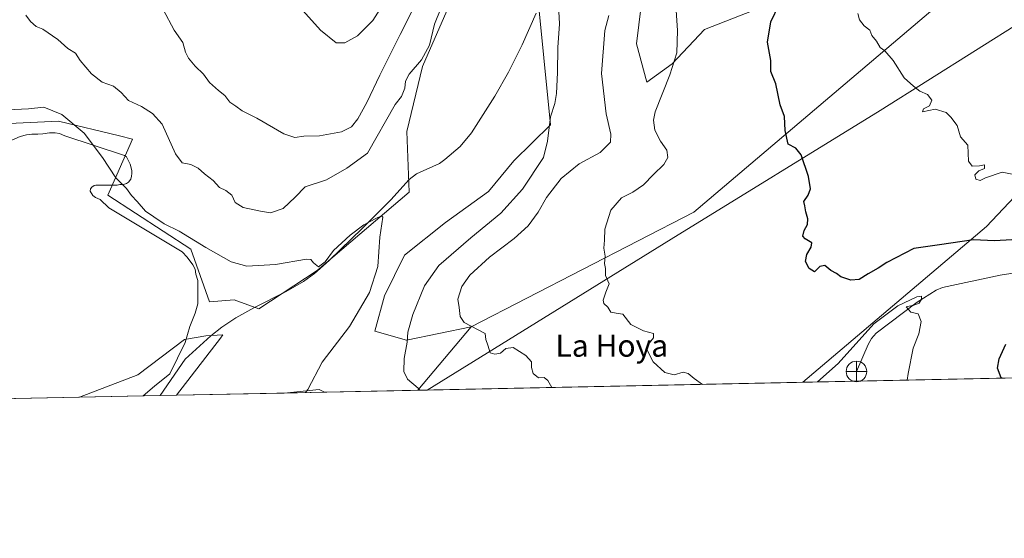
# Model space of a CAD drawing. Units: metres. Extents: x 641608 to 645069, y 4727569 to 4729953.
# Drawn here: x 644099 to 644457, y 4727569 to 4727757 of the extents above; entities that cross this region are included whole.
import ezdxf
from ezdxf.enums import TextEntityAlignment as Align

# ---------------------------------------------------------------- set-up
doc = ezdxf.new("R2010")
doc.units = ezdxf.units.M
doc.header["$MEASUREMENT"] = 0
for name, color, linetype, lineweight in [('Arbolado forestal CxS', 92, 'Continuous', 0), ('Comarca CxS', 21, 'Continuous', 0), ('Comunidad Autónoma CxS', 142, 'Continuous', 0), ('Corriente natural lineal', 142, 'Continuous', 13), ('Cultivos herbáceos CxS', 92, 'Continuous', 0), ('Curva de nivel maestra', 30, 'Continuous', 30), ('Curva de nivel normal', 30, 'Continuous', 0), ('Entidad de ámbito territorial', 7, 'Continuous', 0), ('Entidad de ámbito territorial CxS', 92, 'Continuous', 0), ('Espacio natural protegido', 121, 'Continuous', 13), ('Espacio natural protegido CxS', 121, 'Continuous', 0), ('Matorral CxS', 135, 'Continuous', 0), ('Municipio CxS', 4, 'Continuous', 0), ('Provincia CxS', 1, 'Continuous', 0), ('Punto fluvial desagüe desconocido', 7, 'Continuous', 0), ('Suelo desnudo CxS', 253, 'Continuous', 0), ('Texto cartográfico', 7, 'Continuous', 0)]:
    doc.layers.add(name, color=color, linetype=linetype, lineweight=lineweight)
doc.styles.add('Style-Arial', font='txt')

# ---------------------------------------------------------------- blocks, each defined once
blk = doc.blocks.new('*U6')
at = {"layer": 'Matorral CxS', "color": 135, "linetype": 'Continuous', "lineweight": 0}
blk.add_polyline3d([(645068.6900000004, 4727639.859999999, 606.4091000000044), (644383.4864999996, 4727625.6402, 545.6178999999975), (644450.0713000001, 4727682.1885, 551.4036999999954), (644482.7648999998, 4727716.764900001, 557.0525999999954)], dxfattribs=at)
blk = doc.blocks.new('*U16')
at = {"layer": 'Suelo desnudo CxS', "color": 253, "linetype": 'Continuous', "lineweight": 0}
blk.add_polyline3d([(644156.1651, 4727620.922700001, 526.4731000000029), (644121.0460000001, 4727620.1939, 525.6490000000049), (644142.1322999997, 4727628.307600001, 526.6720999999961), (644159.1425000001, 4727641.124299999, 527.3111000000063), (644166.8734999998, 4727642.450300001, 526.8013000000064), (644173.0595000006, 4727642.892300001, 526.8871999999974), (644172.1312999995, 4727641.6854, 526.8399999999965)], close=True, dxfattribs=at)
blk.add_3dface([(644209.8518000003, 4727622.036900001, 530.2517999999982), (644195.2744000005, 4727621.734300001, 529.1720000000059), (644207.9628999997, 4727623.003699999, 530.0528999999951)], dxfattribs=at)
blk = doc.blocks.new('*U18')
at = {"layer": 'Cultivos herbáceos CxS', "color": 92, "linetype": 'Continuous', "lineweight": 0}
for points in [[(644095.4508999997, 4727719.580600001, 529.212400000004), (644113.3479000004, 4727720.3947, 529.5953000000009), (644135.5229000002, 4727715.016100001, 531.2621000000072), (644140.1919, 4727713.8837, 531.6252999999997), (644134.4974999997, 4727700.8621, 529.9278000000049), (644131.2435, 4727693.5374, 528.9912999999942), (644161.3410999998, 4727674.004799999, 529.315300000002), (644168.1986999996, 4727654.7941, 528.1777000000002), (644177.1464999998, 4727655.607100001, 528.3175000000047), (644186.0944999997, 4727652.352399999, 528.0920999999944), (644207.2445, 4727666.187899999, 529.3583000000071), (644240.5981000002, 4727694.6733, 530.517200000002), (644239.7843000004, 4727716.647800001, 532.2476000000024), (644245.4789000005, 4727740.250499999, 534.3745999999956), (644268.2565000001, 4727792.338300001, 536.0592999999935)], [(644287.0069000004, 4727767.790999999, 533.3542000000016), (644291.8460999997, 4727719.0897, 534.866399999999), (644278.5719, 4727705.9531, 533.5945999999967), (644269.3548999998, 4727694.8983, 532.7948999999935), (644253.7918999996, 4727683.6645, 531.7410999999993), (644238.8805000001, 4727671.8148, 530.6408999999985), (644231.6722999997, 4727657.006200001, 530.2284999999974), (644228.2191000005, 4727644.208100001, 530.6411999999982), (644239.6331000002, 4727640.9484, 534.428700000004), (644263.1041000001, 4727645.8223, 539.8530000000028), (644243.7143000001, 4727622.739600001, 534.8176999999996), (644209.8518000003, 4727622.036900001, 530.2517999999982), (644207.9628999997, 4727623.003699999, 530.0528999999951), (644195.2744000005, 4727621.734300001, 529.1720000000059), (644156.1651, 4727620.922700001, 526.4731000000029), (644172.1312999995, 4727641.6854, 526.8399999999965), (644173.0595000006, 4727642.892300001, 526.8871999999974), (644166.8734999998, 4727642.450300001, 526.8013000000064), (644159.1425000001, 4727641.124299999, 527.3111000000063), (644142.1322999997, 4727628.307600001, 526.6720999999961), (644121.0460000001, 4727620.1939, 525.6490000000049), (643272.4992000004, 4727602.5844, 508.132700000002)]]:
    blk.add_polyline3d(points, dxfattribs=at)
blk = doc.blocks.new('5PFDES')
at = {"layer": 'Punto fluvial desagüe desconocido', "color": 142, "linetype": 'Continuous', "lineweight": 13}
for p, q in [((-0.002, 0.374), (0.001, -0.375)), ((-0.375, -0.002), (0.374, 0.001))]:
    blk.add_line(p, q, dxfattribs=at)
blk.add_circle((-0.0002529909610748291, -0.0002529909610748291), 0.3742529911326177, dxfattribs=at)

msp = doc.modelspace()

# ---------------------------------------------------------------- linework, layer by layer
at = {"layer": 'Arbolado forestal CxS', "color": 92, "linetype": 'Continuous', "lineweight": 0}
for points in [[(644374.2040999997, 4728024.5529, 544.8276000000042), (644369.8409000002, 4728009.3881, 543.6769999999962), (644356.0119000003, 4728004.5054, 543.8628000000026), (644360.0784999998, 4727979.274700001, 542.9876999999979), (644346.2490999997, 4727954.858300001, 543.1738000000041), (644294.9946999997, 4727868.356899999, 539.5561000000016), (644268.2565000001, 4727792.338300001, 536.0592999999935), (644245.4789000005, 4727740.250499999, 534.3745999999956), (644239.7843000004, 4727716.647800001, 532.2476000000024), (644240.5981000002, 4727694.6733, 530.517200000002), (644207.2445, 4727666.187899999, 529.3583000000071), (644186.0944999997, 4727652.352399999, 528.0920999999944), (644177.1464999998, 4727655.607100001, 528.3175000000047), (644168.1986999996, 4727654.7941, 528.1777000000002), (644161.3410999998, 4727674.004799999, 529.315300000002), (644131.2435, 4727693.5374, 528.9912999999942), (644134.4974999997, 4727700.8621, 529.9278000000049), (644140.1919, 4727713.8837, 531.6252999999997), (644135.5229000002, 4727715.016100001, 531.2621000000072), (644113.3479000004, 4727720.3947, 529.5953000000009), (644095.4508999997, 4727719.580600001, 529.212400000004)], [(644095.4508999997, 4727719.580600001, 529.212400000004), (644113.3479000004, 4727720.3947, 529.5953000000009), (644135.5229000002, 4727715.016100001, 531.2621000000072), (644140.1919, 4727713.8837, 531.6252999999997), (644134.4974999997, 4727700.8621, 529.9278000000049), (644131.2435, 4727693.5374, 528.9912999999942), (644161.3410999998, 4727674.004799999, 529.315300000002), (644168.1986999996, 4727654.7941, 528.1777000000002), (644177.1464999998, 4727655.607100001, 528.3175000000047), (644186.0944999997, 4727652.352399999, 528.0920999999944), (644207.2445, 4727666.187899999, 529.3583000000071), (644240.5981000002, 4727694.6733, 530.517200000002), (644239.7843000004, 4727716.647800001, 532.2476000000024), (644245.4789000005, 4727740.250499999, 534.3745999999956), (644268.2565000001, 4727792.338300001, 536.0592999999935), (644294.9946999997, 4727868.356899999, 539.5561000000016), (644346.2490999997, 4727954.858300001, 543.1738000000041), (644360.0784999998, 4727979.274700001, 542.9876999999979), (644356.0119000003, 4728004.5054, 543.8628000000026), (644369.8409000002, 4728009.3881, 543.6769999999962)], [(644333.5267000003, 4727875.788799999, 538.0636999999988), (644321.5576999999, 4727872.278000001, 538.4807000000001), (644309.7443000004, 4727846.8674, 537.483699999997), (644302.7361000003, 4727841.2653, 537.1872000000003), (644292.6606999999, 4727802.1044, 535.3059000000068), (644287.0069000004, 4727767.790999999, 533.3542000000016), (644291.8460999997, 4727719.0897, 534.866399999999), (644278.5719, 4727705.9531, 533.5945999999967), (644269.3548999998, 4727694.8983, 532.7948999999935), (644253.7918999996, 4727683.6645, 531.7410999999993), (644238.8805000001, 4727671.8148, 530.6408999999985), (644231.6722999997, 4727657.006200001, 530.2284999999974), (644228.2191000005, 4727644.208100001, 530.6411999999982), (644239.6331000002, 4727640.9484, 534.428700000004), (644263.1041000001, 4727645.8223, 539.8530000000028)], [(644333.5267000003, 4727875.788799999, 538.0636999999988), (644344.7232999997, 4727856.634099999, 541.9017000000022), (644338.2156999996, 4727826.5207, 542.275999999998), (644327.6398999998, 4727785.013499999, 542.6943000000028), (644323.1095000004, 4727748.4823, 542.0476999999955), (644326.8251, 4727734.553500001, 543.7768999999971), (644336.0141000003, 4727741.224300001, 544.5730999999942), (644347.7342999997, 4727753.619100001, 545.8969999999972), (644375.3724999997, 4727764.5559, 549.4934000000068), (644404.1057000002, 4727787.454500001, 554.1705999999976), (644438.2708999999, 4727817.5681, 557.7997000000032), (644452.0994999995, 4727798.035300001, 561.727899999998), (644452.0991000002, 4727779.3157, 560.9326000000001), (644343.9073000001, 4727687.3485, 546.6618000000017), (644263.1041000001, 4727645.8223, 539.8530000000028)], [(644327.6398999998, 4727785.013499999, 542.6943000000028), (644323.1095000004, 4727748.4823, 542.0476999999955), (644326.8251, 4727734.553500001, 543.7768999999971), (644336.0141000003, 4727741.224300001, 544.5730999999942), (644347.7342999997, 4727753.619100001, 545.8969999999972), (644375.3724999997, 4727764.5559, 549.4934000000068)], [(644452.0991000002, 4727779.3157, 560.9326000000001), (644343.9073000001, 4727687.3485, 546.6618000000017), (644263.1041000001, 4727645.8223, 539.8530000000028), (644239.6331000002, 4727640.9484, 534.428700000004), (644228.2191000005, 4727644.208100001, 530.6411999999982), (644231.6722999997, 4727657.006200001, 530.2284999999974), (644238.8805000001, 4727671.8148, 530.6408999999985), (644253.7918999996, 4727683.6645, 531.7410999999993), (644269.3548999998, 4727694.8983, 532.7948999999935), (644278.5719, 4727705.9531, 533.5945999999967), (644291.8460999997, 4727719.0897, 534.866399999999), (644287.0069000004, 4727767.790999999, 533.3542000000016)]]:
    msp.add_polyline3d(points, dxfattribs=at)
at = {"layer": 'Comarca CxS', "color": 21, "linetype": 'Continuous', "lineweight": 0, "flags": 128}
msp.add_lwpolyline([(642322.3099000005, 4729897.1337), (645020.2000010962, 4729953.139982685), (645057.022210633, 4728196.487458922), (645068.6900010962, 4727639.859982706), (644247.1919236565, 4727622.811770785), (644144.0845999988, 4727620.672099999), (641655.1400010688, 4727569.019982707)], dxfattribs=at)
at = {"layer": 'Comunidad Autónoma CxS', "color": 142, "linetype": 'Continuous', "lineweight": 0, "flags": 128}
msp.add_lwpolyline([(644144.0845999988, 4727620.672099999), (641655.1400010688, 4727569.019982707), (641653.6904021511, 4727639.795166013), (641639.1156000001, 4728351.395999999), (641638.3929999992, 4728386.676899999), (641637.0832000015, 4728450.625399998), (641636.0329999988, 4728501.899800001), (641626.4417999992, 4728970.178400001), (641626.3940864584, 4728972.509838121), (641625.8493999997, 4728999.103700002), (641614.0499999995, 4729575.198499999), (641611.1527000006, 4729716.657400002), (641608.0422999996, 4729868.5156), (641607.7600010697, 4729882.299982685), (641618.2362801569, 4729882.517507575), (642137.7868018092, 4729893.30298891), (642231.0434092357, 4729895.238944037), (642322.3099000005, 4729897.1337), (645020.2000010962, 4729953.139982685), (645057.022210633, 4728196.487458922), (645068.6900010962, 4727639.859982706), (644247.1919236565, 4727622.811770785)], close=True, dxfattribs=at)
at = {"layer": 'Corriente natural lineal', "color": 142, "linetype": 'Continuous', "lineweight": 13}
for points in [[(644286.6801000005, 4727759.590100001, 533.1187000000064), (644281.6801000005, 4727748.130100001, 532.8809000000037), (644276.6101000002, 4727738.1801, 532.7612999999983), (644271.6501000002, 4727729.5001, 532.4355000000069), (644263.2600999996, 4727716.170100001, 531.9128000000055), (644259.1801000005, 4727711.1501, 531.3871999999974), (644253.6201, 4727706.4301, 530.805600000007), (644251.5701000001, 4727705.0101, 530.648199999996), (644243.2701000003, 4727701.290100001, 530.645399999994), (644240.6201, 4727699.2401, 530.7397000000057), (644233.9700999996, 4727691.8201, 530.412599999996), (644223.7301000003, 4727681.550100001, 530.1153000000049), (644211.6501000002, 4727669.8301, 529.6440000000002), (644206.3101000005, 4727665.170100001, 529.2378999999928), (644202.2401000002, 4727662.270099999, 528.9566000000051), (644196.0500999996, 4727658.530099999, 528.6355999999942), (644184.3101000005, 4727652.630100001, 528.0093999999954), (644177.7801000001, 4727648.9801, 527.4198000000034), (644172.6201, 4727645.610099999, 527.2280000000028), (644168.7100999998, 4727642.5101, 526.7465999999986), (644159.3000999996, 4727634.0001, 526.921100000007), (644150.2906, 4727620.800799999, 525.758799999996)], [(644535.0701000001, 4727706.280099999, 552.7027999999991), (644530.6501000002, 4727695.270099999, 551.7051999999967), (644528.4301000005, 4727690.630100001, 551.3518999999942), (644526.8000999996, 4727688.710100001, 551.1401000000042), (644523.1901000004, 4727686.880100001, 551.0439000000042), (644513.9401000004, 4727683.2501, 550.4459000000061), (644484.4901000002, 4727673.3201, 548.4168999999965), (644468.1901000004, 4727667.0801, 547.6101000000053), (644463.6300999997, 4727665.9001, 547.2877000000008), (644455.0301000001, 4727664.4901, 546.7320999999939), (644434.1700999998, 4727659.9801, 545.8534999999974), (644431.8501000004, 4727659.100099999, 545.6540999999997), (644424.9101, 4727654.6801, 545.1257999999943), (644410.0201000003, 4727643.440099999, 544.343599999993), (644408.4200999998, 4727641.4901, 544.1318000000028), (644407.2200999996, 4727639.340100001, 543.9459000000061), (644402.9200999998, 4727629.5701, 543.6064000000042)]]:
    msp.add_polyline3d(points, dxfattribs=at)
at = {"layer": 'Cultivos herbáceos CxS', "color": 92, "linetype": 'Continuous', "lineweight": 0, "extrusion": (-0.1059665008643392, -0.1261485403459718, 0.986335463452039), "elevation": -664123.4503744004, "flags": 128}
msp.add_lwpolyline([(-2547501.368850227, 3979307.361617784), (-2547501.368850227, 3979276.798222441)], dxfattribs=at)
at = {"layer": 'Cultivos herbáceos CxS', "color": 92, "linetype": 'Continuous', "lineweight": 0, "extrusion": (-0.06881586086163963, -0.001428073442237257, 0.9976283566038583), "elevation": -50554.32642181289, "flags": 128}
msp.add_lwpolyline([(-4713238.563490856, 740419.8794675474), (-4713238.563490856, 740380.668753421)], dxfattribs=at)
at = {"layer": 'Cultivos herbáceos CxS', "color": 92, "linetype": 'Continuous', "lineweight": 0, "extrusion": (-0.07495851393040392, 0.05836992010782633, 0.9954768573984788), "elevation": 228189.7608599212, "flags": 128}
msp.add_lwpolyline([(-4125895.317608099, -2385442.097383998), (-4125894.919932907, -2385444.19097236), (-4125886.123740643, -2385453.463179439)], dxfattribs=at)
at = {"layer": 'Cultivos herbáceos CxS', "color": 92, "linetype": 'Continuous', "lineweight": 0, "extrusion": (-0.1335698040835211, -0.002772169246040059, 0.991035530399774), "elevation": -98627.25372370302, "flags": 128}
msp.add_lwpolyline([(-4713236.810246262, 735621.1340021467), (-4713236.810246262, 735586.9577377314)], dxfattribs=at)
at = {"layer": 'Cultivos herbáceos CxS', "color": 92, "linetype": 'Continuous', "lineweight": 0, "extrusion": (-0.03395640161919639, -0.0007046781571290648, 0.9994230666828592), "elevation": -24678.13787622206, "flags": 128}
msp.add_lwpolyline([(-4713238.309967205, 741660.6493657973), (-4713238.309967206, 741281.9746283435)], dxfattribs=at)
at = {"layer": 'Cultivos herbáceos CxS', "color": 92, "linetype": 'Continuous', "lineweight": 0}
for points in [[(644095.4508999997, 4727719.580600001, 529.212400000004), (644113.3479000004, 4727720.3947, 529.5953000000009), (644135.5229000002, 4727715.016100001, 531.2621000000072), (644140.1919, 4727713.8837, 531.6252999999997), (644134.4974999997, 4727700.8621, 529.9278000000049), (644131.2435, 4727693.5374, 528.9912999999942), (644161.3410999998, 4727674.004799999, 529.315300000002), (644168.1986999996, 4727654.7941, 528.1777000000002), (644177.1464999998, 4727655.607100001, 528.3175000000047), (644186.0944999997, 4727652.352399999, 528.0920999999944), (644207.2445, 4727666.187899999, 529.3583000000071), (644240.5981000002, 4727694.6733, 530.517200000002), (644239.7843000004, 4727716.647800001, 532.2476000000024), (644245.4789000005, 4727740.250499999, 534.3745999999956), (644268.2565000001, 4727792.338300001, 536.0592999999935), (644294.9946999997, 4727868.356899999, 539.5561000000016), (644346.2490999997, 4727954.858300001, 543.1738000000041), (644360.0784999998, 4727979.274700001, 542.9876999999979), (644356.0119000003, 4728004.5054, 543.8628000000026), (644369.8409000002, 4728009.3881, 543.6769999999962)], [(644333.5267000003, 4727875.788799999, 538.0636999999988), (644321.5576999999, 4727872.278000001, 538.4807000000001), (644309.7443000004, 4727846.8674, 537.483699999997), (644302.7361000003, 4727841.2653, 537.1872000000003), (644292.6606999999, 4727802.1044, 535.3059000000068), (644287.0069000004, 4727767.790999999, 533.3542000000016), (644291.8460999997, 4727719.0897, 534.866399999999), (644278.5719, 4727705.9531, 533.5945999999967), (644269.3548999998, 4727694.8983, 532.7948999999935), (644253.7918999996, 4727683.6645, 531.7410999999993), (644238.8805000001, 4727671.8148, 530.6408999999985), (644231.6722999997, 4727657.006200001, 530.2284999999974), (644228.2191000005, 4727644.208100001, 530.6411999999982), (644239.6331000002, 4727640.9484, 534.428700000004), (644263.1041000001, 4727645.8223, 539.8530000000028)], [(644156.1651999997, 4727620.922800001, 526.4731000000029), (644172.1312999995, 4727641.6854, 526.8399999999965), (644173.0595000006, 4727642.892300001, 526.8871999999974), (644166.8734999998, 4727642.450300001, 526.8013000000064), (644159.1425000001, 4727641.124299999, 527.3111000000063), (644142.1322999997, 4727628.307600001, 526.6720999999961), (644121.0462999997, 4727620.194, 525.6490000000049)]]:
    msp.add_polyline3d(points, dxfattribs=at)
at = {"layer": 'Curva de nivel maestra', "color": 30, "linetype": 'Continuous', "lineweight": 30, "elevation": 550, "flags": 128}
for points in [[(644459.3099999997, 4727677.390100001), (644453.0099999999, 4727676.9301), (644445.4400000004, 4727677.3201), (644433.0499999998, 4727675.550100001), (644423.7400000002, 4727674.130100001), (644413.8799999999, 4727669.100099999), (644410.8200000003, 4727667.0601), (644407.2000000002, 4727664.960100001), (644403.8600000005, 4727662.9101), (644400.8200000003, 4727662.710100001), (644397.2400000002, 4727663.890100001), (644395.6200000001, 4727665.0701), (644393.6699999999, 4727666.1801), (644391.3899999997, 4727668.020099999), (644389.6500000004, 4727667.630100001), (644387.7400000002, 4727665.700099999), (644385.7999999998, 4727666.9001), (644384.4800000006, 4727669.420100001), (644384.8799999999, 4727672.020099999), (644386.4600000001, 4727674.7301), (644386.7400000002, 4727676.220100001), (644384.3200000003, 4727677.640100001), (644383.4400000004, 4727678.690099999), (644383.9199999999, 4727680.720100001), (644385.1100000005, 4727682.950099999), (644385.25, 4727684.960100001), (644384.5, 4727687.4901), (644384.2100000001, 4727689.630100001), (644383.79, 4727691.270099999), (644385.4000000004, 4727693.530099999), (644386.1900000004, 4727695.880100001), (644385.5300000003, 4727700.290100001), (644382.9100000003, 4727708.170100001), (644380.8899999997, 4727710.5601), (644378.0899999999, 4727711.9901), (644377.0199999996, 4727716.9801), (644376.7999999998, 4727722.050100001), (644375.2000000002, 4727726.3101), (644373.6200000001, 4727733.960100001), (644371.79, 4727738.420100001), (644371.7999999998, 4727742.4101), (644370.6500000004, 4727749.120100001), (644371.8200000003, 4727756.4301), (644374.8799999999, 4727762.710100001)], [(644455.7253999999, 4727627.139599999), (644455.4800000006, 4727627.270099999), (644454.1100000005, 4727630.7601), (644454.7199999997, 4727634.130100001), (644457.1699999999, 4727639.5001)], [(644455.7258000001, 4727627.139400001), (644455.7253999999, 4727627.139599999)]]:
    msp.add_lwpolyline(points, dxfattribs=at)
at = {"layer": 'Curva de nivel normal', "color": 30, "linetype": 'Continuous', "lineweight": 0, "flags": 128}
for points, elevation in [([(644259.7400000002, 4727796.4001), (644237.2999999998, 4727751.890100001), (644229.9500000002, 4727737.130100001), (644225.2400000002, 4727727.1801), (644221.9500000002, 4727721.220100001), (644219.6699999999, 4727718.390100001), (644216.0599999997, 4727716.5801), (644208.1200000001, 4727715.110099999), (644202.3499999996, 4727715.0001), (644199.1299999999, 4727714.450099999), (644195.2000000002, 4727715.7601), (644185.2999999998, 4727721.4301), (644180.0700000003, 4727724.200099999), (644177.7000000002, 4727725.9001), (644175.5800000001, 4727727.2601), (644173.7000000002, 4727729.7501), (644171.4100000003, 4727731.470100001), (644168.1600000003, 4727734.390100001), (644165.9400000004, 4727737.4901), (644162.9800000006, 4727740.300100001), (644160.5, 4727743.200099999), (644159.5, 4727745.470100001), (644158.4900000002, 4727748.9801), (644155.3499999996, 4727753.450099999), (644151.3200000003, 4727760.970100001)], 540), ([(644233.9299999997, 4727767.340100001), (644227.4100000003, 4727756.920100001), (644221.9199999999, 4727751.340100001), (644217.2599999999, 4727748.800100001), (644214.1699999999, 4727748.8201), (644208.4299999997, 4727753.420100001), (644200.9199999999, 4727761.800100001)], 545), ([(644347.073, 4727624.884600001), (644344, 4727627.020099999), (644341.8300000001, 4727628.850099999), (644339.9900000002, 4727629.3201), (644336.7599999999, 4727628.3201), (644333.3799999999, 4727629.1601), (644329.2000000002, 4727633.110099999), (644327, 4727637.3101), (644327.2800000003, 4727639.360099999), (644329.3200000003, 4727641.7401), (644329.3300000001, 4727643.300100001), (644325.6299999999, 4727644.270099999), (644321.0999999996, 4727646.5801), (644318.1299999999, 4727650.350099999), (644315.75, 4727650.670100001), (644313.75, 4727651.110099999), (644312.7000000002, 4727652.890100001), (644311.2999999998, 4727654.2301), (644311.0099999999, 4727655.4901), (644311.9600000001, 4727658.3201), (644313.1600000003, 4727661.370100001), (644311.8600000005, 4727664.440099999), (644311.8600000005, 4727666.890100001), (644311.5199999996, 4727668.770099999), (644311.7400000002, 4727671.4001), (644311.3099999997, 4727674.300100001), (644311.5, 4727677.1601), (644311.5599999997, 4727681.210100001), (644313.7999999998, 4727688.120100001), (644317.7000000002, 4727692.590100001), (644321.7400000002, 4727694.690099999), (644325.6299999999, 4727697.300100001), (644329.2800000003, 4727701.0601), (644333.0199999996, 4727704.7301), (644334.4800000006, 4727707.190099999), (644334.0700000003, 4727709.9001), (644331.8399999999, 4727713.190099999), (644329.8099999997, 4727717.1601), (644329.2699999996, 4727720.770099999), (644329.9000000004, 4727723.8101), (644335.2199999997, 4727737.1601), (644337.7599999999, 4727745.1501), (644337.9600000001, 4727753.2401), (644337.0999999996, 4727766.110099999)], 545), ([(644252.1200000001, 4727761.3301), (644249.7999999998, 4727755.550100001), (644247.9800000006, 4727747.9301), (644245.1399999997, 4727742.6501), (644240.6399999997, 4727737.4101), (644239.25, 4727734.9001), (644239, 4727732.390100001), (644237.8099999997, 4727729.3101), (644235.5099999999, 4727726.390100001), (644225.4800000006, 4727708.8101), (644217.9800000006, 4727703.290100001), (644210.6600000003, 4727699.100099999), (644202.8600000005, 4727696.600099999), (644199.2400000002, 4727692.780099999), (644194.8600000005, 4727688.7501), (644190.2699999996, 4727687.120100001), (644186.6699999999, 4727687.790100001), (644180.3899999997, 4727689.110099999), (644177.5300000003, 4727690.920100001), (644176.2400000002, 4727693.5601), (644174.0999999996, 4727695.220100001), (644171.7999999998, 4727696.3201), (644169.4500000002, 4727698.860099999), (644166.3200000003, 4727701.290100001), (644164.0700000003, 4727703.390100001), (644161.4000000004, 4727704.7301), (644158.2199999997, 4727705.2501), (644155.8700000001, 4727708.530099999), (644151.04, 4727719.3201), (644147.5199999996, 4727723.170100001), (644143.4800000006, 4727725.690099999), (644138.7800000003, 4727727.850099999), (644136.0700000003, 4727730.8301), (644133.3499999996, 4727733.040100001), (644129.25, 4727734.590100001), (644125.3399999999, 4727737.530099999), (644121.2699999996, 4727742.4101), (644119.5199999996, 4727745.050100001), (644116.7300000006, 4727746.720100001), (644113.1799999997, 4727750.020099999), (644107.6600000003, 4727753.790100001), (644105.3399999999, 4727754.8101), (644103.2800000003, 4727756.600099999), (644101.5700000003, 4727758.890100001)], 535), ([(644244.5142999999, 4727622.756200001), (644243.8399999999, 4727623.5001), (644239.9699999997, 4727626.8201), (644238.7100000001, 4727629.5001), (644238.8499999996, 4727634.300100001), (644239.8399999999, 4727640.220100001), (644240.1200000001, 4727643.770099999), (644241.9299999997, 4727650.210100001), (644246.1799999997, 4727660.600099999), (644251.4199999999, 4727668.040100001), (644262.9500000002, 4727678.0001), (644273.8300000001, 4727687.0601), (644281.7000000002, 4727695.7601), (644289.3099999997, 4727707.1601), (644290.8600000005, 4727713.1801), (644291.9400000004, 4727721.920100001), (644293.4600000001, 4727726.780099999), (644294.0999999996, 4727730.420100001), (644294.4600000001, 4727738.030099999), (644294.5499999998, 4727747.170100001), (644295.2000000002, 4727755.7601), (644294.9000000004, 4727760.220100001)], 535), ([(644292.3947000002, 4727623.7499), (644290.9400000004, 4727626.290100001), (644289.5599999997, 4727627.340100001), (644287.5700000003, 4727627.300100001), (644285.6399999997, 4727628.770099999), (644285.0199999996, 4727630.9901), (644284.9699999997, 4727633.050100001), (644282.9699999997, 4727635.360099999), (644278.4000000004, 4727638.220100001), (644275.7400000002, 4727637.890100001), (644273.7400000002, 4727636.2501), (644271.7400000002, 4727635.800100001), (644269.9900000002, 4727636.3201), (644269.2199999997, 4727639.0601), (644268.4400000004, 4727641.1501), (644268.1799999997, 4727643.290100001), (644260.54, 4727647.350099999), (644259.0999999996, 4727649.4801), (644258.7599999999, 4727652.7401), (644258.3300000001, 4727655.7601), (644259.7599999999, 4727660.390100001), (644262.6600000003, 4727664.470100001), (644269.75, 4727671.0601), (644278.6600000003, 4727677.8101), (644283.7400000002, 4727682.380100001), (644287.4100000003, 4727687.420100001), (644290.4100000003, 4727692.6801), (644295.7400000002, 4727699.6501), (644302.2599999999, 4727704.9301), (644309.9000000004, 4727709.0601), (644313.6200000001, 4727712.7301), (644313.8399999999, 4727715.7301), (644312.0700000003, 4727723.0601), (644310.4199999999, 4727737.700099999), (644311.5800000001, 4727753.270099999), (644313.0099999999, 4727758.690099999)], 540), ([(644459.4100000003, 4727701.220100001), (644455.7400000002, 4727701.840100001), (644449.7400000002, 4727699.8101), (644447.7999999998, 4727698.8101), (644446.2699999996, 4727699.290100001), (644445.8600000005, 4727700.970100001), (644447.3300000001, 4727702.3301), (644449.3200000003, 4727703.1601), (644449.4100000003, 4727704.5101), (644447.5599999997, 4727704.1501), (644444.9199999999, 4727704.0601), (644443.5899999999, 4727705.9101), (644443.3300000001, 4727711.6601), (644440.7100000001, 4727714.710100001), (644439.4800000006, 4727718.800100001), (644437.1699999999, 4727721.8201), (644435.5199999996, 4727723.600099999), (644431.4600000001, 4727724.8101), (644426.9000000004, 4727723.7501), (644427.2800000003, 4727724.8201), (644429.4699999997, 4727726.020099999), (644430.29, 4727728.0601), (644428.7000000002, 4727730.020099999), (644425.9500000002, 4727731.270099999), (644423.5599999997, 4727733.090100001), (644420.2699999996, 4727736.120100001), (644416.2699999996, 4727742.470100001), (644413.2199999997, 4727745.870100001), (644411.5199999996, 4727747.170100001), (644410.1399999997, 4727749.460100001), (644408.5, 4727751.4801), (644407.7199999997, 4727753.370100001), (644405.6900000004, 4727755.0101), (644404.04, 4727757.210100001), (644403.4100000003, 4727759.450099999)], 555), ([(644203.0520000001, 4727621.896000001), (644203.9000000004, 4727623.0801), (644209.0700000003, 4727633.0001), (644218.9500000002, 4727645.9101), (644226.2599999999, 4727658.210100001), (644229.25, 4727667.690099999), (644229.9699999997, 4727678.290100001), (644231.04, 4727685.520099999), (644230.6100000005, 4727686.030099999), (644228.5, 4727685.100099999), (644224.1500000004, 4727682.8101), (644219.2300000006, 4727679.0701), (644213.1900000004, 4727673.4801), (644210.1699999999, 4727669.360099999), (644207.7599999999, 4727667.5801), (644205.8499999996, 4727669.040100001), (644204.9900000002, 4727670.210100001), (644203.4199999999, 4727670.280099999), (644192.1799999997, 4727668.390100001), (644181.6699999999, 4727667.800100001), (644176.0700000003, 4727669.390100001), (644166.8899999997, 4727674.540100001), (644157.1900000004, 4727680.5101), (644151.6799999997, 4727683.170100001), (644147.9400000004, 4727685.7301), (644145.0099999999, 4727687.700099999), (644141.9800000006, 4727691.2601), (644139.9199999999, 4727693.380100001), (644138.04, 4727695.960100001), (644134.1600000003, 4727699.840100001), (644129.3799999999, 4727707.190099999), (644122.75, 4727716.050100001), (644114.6299999999, 4727722.780099999), (644108.0999999996, 4727725.420100001), (644102.5099999999, 4727724.840100001), (644094.8300000001, 4727724.520099999)], 530.0000000000001), ([(644421.3354000002, 4727626.425799999), (644421.6299999999, 4727628.850099999), (644423.4900000002, 4727638.0601), (644425.54, 4727643.220100001), (644426.4199999999, 4727647.7401), (644425.2999999998, 4727650.450099999), (644422.6799999997, 4727651.130100001), (644420.9100000003, 4727653.0601), (644423.79, 4727653.640100001), (644425.6100000005, 4727654.4101), (644426.4800000006, 4727655.840100001), (644426.5599999997, 4727656.9301), (644424.7800000003, 4727656.690099999), (644417.9100000003, 4727653.440099999), (644409.2100000001, 4727646.8301), (644396.2199999997, 4727632.5001), (644388.8208, 4727625.751)], 545)]:
    msp.add_lwpolyline(points, dxfattribs=dict(at, elevation=elevation))
at = {"layer": 'Entidad de ámbito territorial', "color": 7, "linetype": 'Continuous', "lineweight": 0, "flags": 128}
msp.add_lwpolyline([(644247.1919236594, 4727622.811770786), (644335.6370000015, 4727677.591999998), (644411.5060000014, 4727724.299000001), (644463.4320000019, 4727756.902000002), (644543.7260000014, 4727807.319000003), (644608.382000001, 4727846.561000003), (644628.4570000013, 4727859.383999998), (644644.0390000005, 4727869.526000001), (644663.9119999997, 4727880.692000001), (644720.3490000018, 4727915.583000002), (644728.4310000016, 4727920.498000002), (644731.6900000017, 4727922.323999999), (644733.8839999996, 4727923.777000002), (644736.2790000017, 4727925.510000001), (644740.1730000007, 4727928.807000001), (644792.417000001, 4727976.671), (644834.1620000012, 4728012.269), (644834.6940000008, 4728012.754000002), (644890.9190000006, 4728063.958000002), (645012.426000001, 4728172.032000001)], dxfattribs=at)
msp.add_lwpolyline([(644247.1919236594, 4727622.811770786), (644335.6370000015, 4727677.591999998), (644411.5060000014, 4727724.299000001), (644463.4320000019, 4727756.902000002), (644543.7260000014, 4727807.319000003), (644608.382000001, 4727846.561000003), (644628.4570000013, 4727859.383999998), (644644.0390000005, 4727869.526000001), (644663.9119999997, 4727880.692000001), (644720.3490000018, 4727915.583000002), (644728.4310000016, 4727920.498000002), (644731.6900000017, 4727922.323999999), (644733.8839999996, 4727923.777000002), (644736.2790000017, 4727925.510000001), (644740.1730000007, 4727928.807000001), (644792.417000001, 4727976.671), (644834.1620000012, 4728012.269), (644834.6940000008, 4728012.754000002), (644890.9190000006, 4728063.958000002), (645012.426000001, 4728172.032000001)], dxfattribs=at)
at = {"layer": 'Entidad de ámbito territorial CxS', "color": 92, "linetype": 'Continuous', "lineweight": 0, "flags": 128}
msp.add_lwpolyline([(645057.022210633, 4728196.487458922), (645068.6900010962, 4727639.859982706), (644247.1919236565, 4727622.811770785), (644335.637000001, 4727677.591999999), (644411.5060000009, 4727724.299000001), (644463.431999999, 4727756.902000001), (644543.7260000008, 4727807.319000001), (644608.3820000006, 4727846.561000002), (644628.4570000008, 4727859.383999999), (644644.0389999998, 4727869.526), (644663.9119999991, 4727880.692), (644720.3490000011, 4727915.583000001), (644728.4309999989, 4727920.498000001), (644731.6900000012, 4727922.323999999), (644733.883999999, 4727923.777000001), (644736.2790000013, 4727925.51), (644740.173, 4727928.807), (644792.4170000004, 4727976.670999999), (644834.1620000006, 4728012.268999999), (644834.6940000001, 4728012.754000001), (644890.919, 4728063.958000001), (645012.4260000003, 4728172.032000001), (645045.6229999987, 4728205.019999999), (645049.8450000007, 4728201.86)], close=True, dxfattribs=at)
msp.add_lwpolyline([(644463.431999999, 4727756.902000001), (644411.5060000009, 4727724.299000001), (644335.637000001, 4727677.591999999), (644247.1919236565, 4727622.811770785), (644144.0845999988, 4727620.672099999), (641655.1400010688, 4727569.019982707)], dxfattribs=at)
at = {"layer": 'Espacio natural protegido', "color": 121, "linetype": 'Continuous', "lineweight": 13, "flags": 128}
msp.add_lwpolyline([(644144.0845130343, 4727620.672025072), (644148.1610000008, 4727624.184199999), (644153.7441000015, 4727628.677200002), (644159.3191000001, 4727640.112200002), (644161.0871000005, 4727645.921200002), (644162.972100001, 4727650.678200002), (644163.8801000008, 4727654.135199999), (644163.8911000007, 4727657.817199999), (644163.9970000018, 4727662.518300002), (644163.1581000013, 4727664.904199999), (644162.9751000016, 4727666.675200002), (644162.1601000018, 4727668.300200001), (644160.0390999997, 4727671.026200001), (644158.1961000016, 4727672.999199999), (644131.615100002, 4727688.918200001), (644128.4651000004, 4727691.992299999), (644126.7891000013, 4727692.701199999), (644125.8750999998, 4727693.434200001), (644124.9331000014, 4727695.054199999), (644125.0360000017, 4727695.8192), (644125.5251000011, 4727696.470200002), (644126.2711000004, 4727697.001200002), (644126.9031000005, 4727697.148200001), (644134.663100001, 4727697.139200001), (644135.6711000015, 4727697.425199999), (644136.9421, 4727697.4652), (644138.0781000003, 4727697.755300002), (644138.8241000017, 4727698.287200003), (644139.6821000002, 4727699.329200001), (644139.9001000017, 4727700.479299999), (644139.9991000014, 4727701.371200002), (644139.9671000004, 4727702.385199999), (644139.6640999999, 4727703.8992), (644139.3821000007, 4727704.779200003), (644138.0271000002, 4727707.402200001), (644137.376100001, 4727707.890199998), (644115.6501000023, 4727715.074200001), (644113.7161000015, 4727715.902200001), (644112.1831000019, 4727716.107199999), (644110.1451000009, 4727716.1702), (644107.739, 4727715.840200001), (644105.8371000013, 4727715.653200002), (644103.6721000016, 4727715.711200003), (644101.7741000013, 4727715.398199999), (644099.5031000016, 4727714.818199998), (644087.7051000019, 4727709.747199997)], dxfattribs=at)
at = {"layer": 'Espacio natural protegido CxS', "color": 121, "linetype": 'Continuous', "lineweight": 0, "flags": 128}
msp.add_lwpolyline([(645068.6900010962, 4727639.859982706), (644247.1919236565, 4727622.811770785), (644144.0845999988, 4727620.672099999), (644148.1610000002, 4727624.184199999), (644153.7440999988, 4727628.677200001), (644159.3190999995, 4727640.1122), (644161.0870999999, 4727645.921200001), (644162.9721000004, 4727650.678200001), (644163.8801000002, 4727654.135199999), (644163.8911000001, 4727657.817199999), (644163.9970000014, 4727662.518300002), (644163.1581000007, 4727664.904200001), (644162.9751000011, 4727666.675200001), (644162.160099999, 4727668.300200001), (644160.0390999991, 4727671.0262), (644158.196100001, 4727672.999199999), (644131.6150999992, 4727688.9182), (644128.4650999999, 4727691.992299999), (644126.7891000009, 4727692.701199999), (644125.8750999992, 4727693.4342), (644124.9331000008, 4727695.054199998), (644125.0360000011, 4727695.8192), (644125.5251000006, 4727696.4702), (644126.2710999999, 4727697.001200001), (644126.9030999999, 4727697.148200001), (644134.6631000005, 4727697.1392), (644135.671100001, 4727697.425200001), (644136.9420999994, 4727697.465199999), (644138.0780999997, 4727697.7553), (644138.824099999, 4727698.287200001), (644139.6820999996, 4727699.329200001), (644139.9001000011, 4727700.4793), (644139.9991000007, 4727701.371200001), (644139.9670999997, 4727702.385199999), (644139.6640999994, 4727703.8992), (644139.3821000003, 4727704.779200002), (644138.0270999996, 4727707.4022), (644137.3761000005, 4727707.890199999), (644115.6500999995, 4727715.074200001), (644113.7161000009, 4727715.9022), (644112.183099999, 4727716.1072), (644110.1451000003, 4727716.170199999), (644107.7389999994, 4727715.840200001), (644105.8371000007, 4727715.653200001), (644103.6721000009, 4727715.711200002), (644101.7741000007, 4727715.398200001), (644099.5031000011, 4727714.818199999), (644087.7050999991, 4727709.747199998)], dxfattribs=at)
at = {"layer": 'Matorral CxS', "color": 135, "linetype": 'Continuous', "lineweight": 0, "extrusion": (-0.1059665008643392, -0.1261485403459718, 0.986335463452039), "elevation": -664123.4503744004, "flags": 128}
msp.add_lwpolyline([(-2547501.368850227, 3979307.361617784), (-2547501.368850227, 3979276.798222441)], dxfattribs=at)
at = {"layer": 'Matorral CxS', "color": 135, "linetype": 'Continuous', "lineweight": 0, "extrusion": (-0.04235716191048829, -0.0008790236188172316, 0.9991021460052852), "elevation": -30904.82224976256, "flags": 128}
msp.add_lwpolyline([(-4713238.148904269, 742032.113103085), (-4713238.148904269, 741691.0494239177)], dxfattribs=at)
at = {"layer": 'Matorral CxS', "color": 135, "linetype": 'Continuous', "lineweight": 0, "extrusion": (-0.0770073558201381, -0.001598083853884987, 0.9970292439430184), "elevation": -56633.41362232344, "flags": 128}
msp.add_lwpolyline([(-4713238.373669427, 740169.749822195), (-4713238.373669427, 740029.5310725973)], dxfattribs=at)
at = {"layer": 'Matorral CxS', "color": 135, "linetype": 'Continuous', "lineweight": 0}
for points in [[(644333.5267000003, 4727875.788799999, 538.0636999999988), (644344.7232999997, 4727856.634099999, 541.9017000000022), (644338.2156999996, 4727826.5207, 542.275999999998), (644327.6398999998, 4727785.013499999, 542.6943000000028), (644323.1095000004, 4727748.4823, 542.0476999999955), (644326.8251, 4727734.553500001, 543.7768999999971), (644336.0141000003, 4727741.224300001, 544.5730999999942), (644347.7342999997, 4727753.619100001, 545.8969999999972), (644375.3724999997, 4727764.5559, 549.4934000000068), (644404.1057000002, 4727787.454500001, 554.1705999999976), (644438.2708999999, 4727817.5681, 557.7997000000032), (644452.0994999995, 4727798.035300001, 561.727899999998), (644452.0991000002, 4727779.3157, 560.9326000000001), (644343.9073000001, 4727687.3485, 546.6618000000017), (644263.1041000001, 4727645.8223, 539.8530000000028)], [(644375.3724999997, 4727764.5559, 549.4934000000068), (644347.7342999997, 4727753.619100001, 545.8969999999972), (644336.0141000003, 4727741.224300001, 544.5730999999942), (644326.8251, 4727734.553500001, 543.7768999999971), (644323.1095000004, 4727748.4823, 542.0476999999955), (644327.6398999998, 4727785.013499999, 542.6943000000028)], [(644482.7648999998, 4727716.764900001, 557.0525999999954), (644450.0713000001, 4727682.1885, 551.4036999999954), (644383.4864999996, 4727625.6402, 545.6178999999975), (644243.7143000001, 4727622.739600001, 534.8176999999996), (644263.1041000001, 4727645.8223, 539.8530000000028), (644343.9073000001, 4727687.3485, 546.6618000000017), (644452.0991000002, 4727779.3157, 560.9326000000001)], [(644482.7648999998, 4727716.764900001, 557.0525999999954), (644450.0713000001, 4727682.1885, 551.4036999999954), (644383.4866000004, 4727625.6404, 545.6178999999975)]]:
    msp.add_polyline3d(points, dxfattribs=at)
at = {"layer": 'Municipio CxS', "color": 4, "linetype": 'Continuous', "lineweight": 0, "flags": 128}
msp.add_lwpolyline([(642322.3099000005, 4729897.1337), (645020.2000010962, 4729953.139982685), (645057.022210633, 4728196.487458922), (645068.6900010962, 4727639.859982706), (644247.1919236565, 4727622.811770785), (644144.0845999988, 4727620.672099999), (641655.1400010688, 4727569.019982707)], dxfattribs=at)
at = {"layer": 'Provincia CxS', "color": 1, "linetype": 'Continuous', "lineweight": 0, "flags": 128}
msp.add_lwpolyline([(644144.0845999988, 4727620.672099999), (641655.1400010688, 4727569.019982707), (641653.6904021511, 4727639.795166013), (641639.1156000001, 4728351.395999999), (641638.3929999992, 4728386.676899999), (641637.0832000015, 4728450.625399998), (641636.0329999988, 4728501.899800001), (641626.4417999992, 4728970.178400001), (641626.3940864584, 4728972.509838121), (641625.8493999997, 4728999.103700002), (641614.0499999995, 4729575.198499999), (641611.1527000006, 4729716.657400002), (641608.0422999996, 4729868.5156), (641607.7600010697, 4729882.299982685), (641618.2362801569, 4729882.517507575), (642137.7868018092, 4729893.30298891), (642231.0434092357, 4729895.238944037), (642322.3099000005, 4729897.1337), (645020.2000010962, 4729953.139982685), (645057.022210633, 4728196.487458922), (645068.6900010962, 4727639.859982706), (644247.1919236565, 4727622.811770785)], close=True, dxfattribs=at)
at = {"layer": 'Suelo desnudo CxS', "color": 253, "linetype": 'Continuous', "lineweight": 0, "extrusion": (-0.07383997512954657, -0.00153228598414575, 0.9972689257028571), "elevation": -54283.70477012615, "flags": 128}
msp.add_lwpolyline([(-4713239.049396455, 740167.3322108458), (-4713239.049396456, 740152.7118432176)], dxfattribs=at)
at = {"layer": 'Suelo desnudo CxS', "color": 253, "linetype": 'Continuous', "lineweight": 0, "extrusion": (-0.07495851393040392, 0.05836992010782633, 0.9954768573984788), "elevation": 228189.7608599212, "flags": 128}
msp.add_lwpolyline([(-4125895.317608099, -2385442.097383998), (-4125894.919932907, -2385444.19097236), (-4125886.123740643, -2385453.463179439)], dxfattribs=at)
at = {"layer": 'Suelo desnudo CxS', "color": 253, "linetype": 'Continuous', "lineweight": 0, "extrusion": (-0.003752896594317936, -7.788217107579442e-05, 0.9999929548259427), "elevation": -2259.871707498011, "flags": 128}
msp.add_lwpolyline([(644147.727421076, 4727620.63913429), (644118.4826149528, 4727620.032234288)], dxfattribs=at)
at = {"layer": 'Suelo desnudo CxS', "color": 253, "linetype": 'Continuous', "lineweight": 0, "extrusion": (-0.1206507026272676, -0.002503544213195757, 0.9926918656974677), "elevation": -89031.07636033143, "flags": 128}
msp.add_lwpolyline([(-4713239.860202931, 736736.396954459), (-4713239.860202931, 736730.4778321206)], dxfattribs=at)
at = {"layer": 'Suelo desnudo CxS', "color": 253, "linetype": 'Continuous', "lineweight": 0}
msp.add_polyline3d([(644156.1651999997, 4727620.922800001, 526.4731000000029), (644172.1312999995, 4727641.6854, 526.8399999999965), (644173.0595000006, 4727642.892300001, 526.8871999999974), (644166.8734999998, 4727642.450300001, 526.8013000000064), (644159.1425000001, 4727641.124299999, 527.3111000000063), (644142.1322999997, 4727628.307600001, 526.6720999999961), (644121.0462999997, 4727620.194, 525.6490000000049)], dxfattribs=at)

# ---------------------------------------------------------------- block references
at = {"layer": 'Cultivos herbáceos CxS', "color": 92, "linetype": 'Continuous', "lineweight": 0}
msp.add_blockref('*U18', (0, 0), dxfattribs=at)
at = {"layer": 'Matorral CxS', "color": 135, "linetype": 'Continuous', "lineweight": 0}
msp.add_blockref('*U6', (0, 0), dxfattribs=at)
at = {"layer": 'Punto fluvial desagüe desconocido', "color": 7, "linetype": 'Continuous', "lineweight": 0, "xscale": 10, "yscale": 10, "zscale": 10}
msp.add_blockref('5PFDES', (644402.9200999998, 4727629.5701, 543.6064000000042), dxfattribs=at)
at = {"layer": 'Suelo desnudo CxS', "color": 253, "linetype": 'Continuous', "lineweight": 0}
msp.add_blockref('*U16', (0, 0), dxfattribs=at)

# ---------------------------------------------------------------- texts
at = {"layer": 'Texto cartográfico', "color": 7, "linetype": 'Continuous', "lineweight": 0, "style": 'Style-Arial'}
msp.add_text('La Hoya', height=8, dxfattribs=at).set_placement((644314.1545756102, 4727638.920150001), align=Align.MIDDLE_CENTER)

doc.saveas('drawing.dxf')
